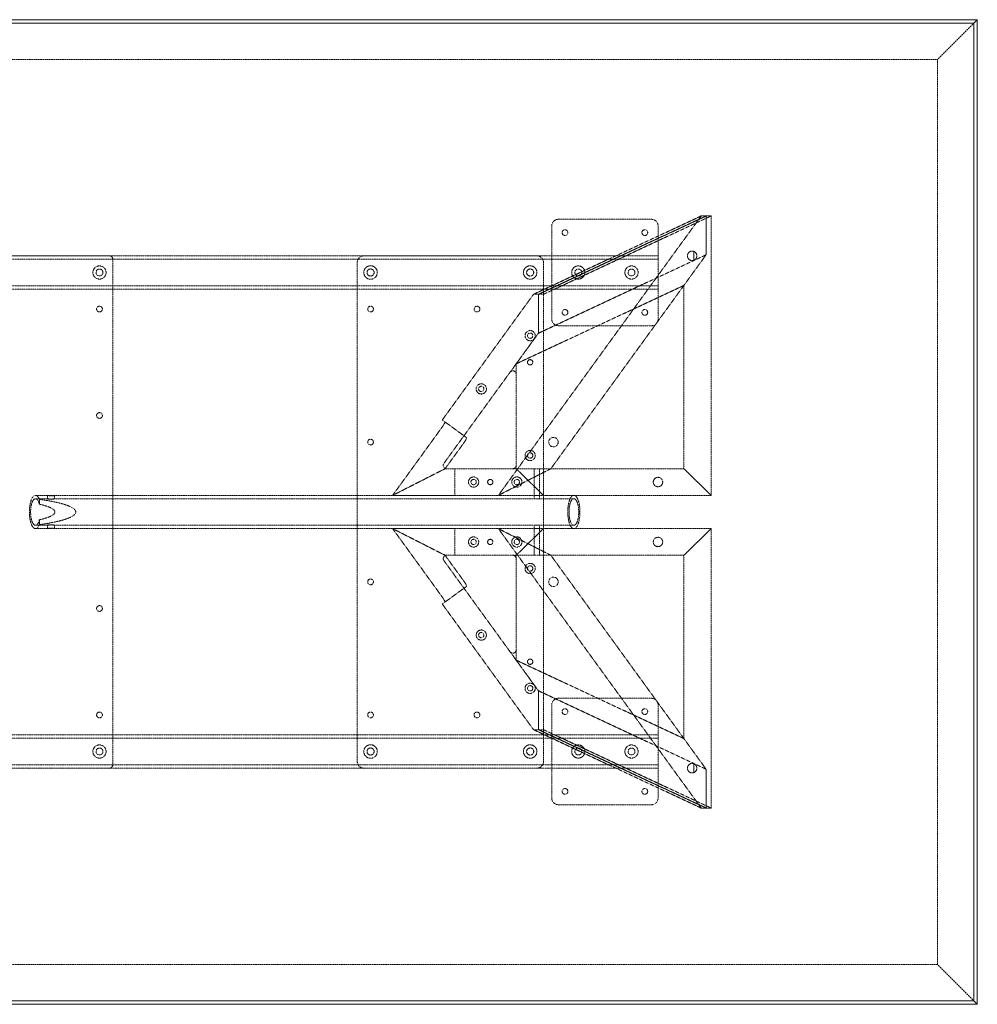
# Model space of a CAD drawing. Extents: x 0 to 1829, y -940 to 0.
# Drawn here: x 914 to 1829, y -940 to 0 of the extents above; entities that cross this region are included whole.
import ezdxf

# ---------------------------------------------------------------- set-up
doc = ezdxf.new("R2010")
doc.units = 0
doc.header["$MEASUREMENT"] = 0
doc.linetypes.add('HIDDEN', pattern=[0.375, 0.25, -0.125])

msp = doc.modelspace()

# ---------------------------------------------------------------- linework, layer by layer
at = {"color": 2, "linetype": 'Continuous', "lineweight": 0}
for p, q in [((0, 0), (1828.8, 0)), ((1825.6, -3.2), (1828.8, 0)), ((1828.8, 0), (1828.8, -939.8)), ((3.2, -3.2), (1825.6, -3.2)), ((1825.6, -3.2), (1825.6, -936.6)), ((1825.6, -3.2), (1825.6, -936.6)), ((1828.8, -939.8), (0, -939.8)), ((1825.6, -936.6), (3.2, -936.6)), ((1825.6, -936.6), (1828.8, -939.8))]:
    msp.add_line(p, q, dxfattribs=at)
at = {"color": 7, "linetype": 'HIDDEN', "lineweight": 0}
for p, q in [((1790.8, -38), (1825.6, -3.2)), ((38, -38), (1790.8, -38)), ((1790.8, -38), (1790.8, -901.8)), ((1790.8, -38), (1790.8, -901.8)), ((1565.18, -187.3), (1371.48, -454)), ((1565.18, -187.3), (1405.03, -262.13)), ((1569.88, -187.3), (1409.73, -262.13)), ((1409.73, -262.13), (1569.88, -187.3)), ((1414.53, -262.13), (1574.68, -187.3)), ((1569.88, -187.3), (1565.18, -187.3)), ((1569.88, -224.38), (1569.88, -187.3)), ((1569.88, -187.3), (1569.88, -224.38)), ((1574.68, -187.3), (1569.88, -187.3)), ((1574.68, -454), (1574.68, -187.3)), ((1422.4, -196.9), (1422.4, -285.7)), ((1517.6, -190.5), (1428.8, -190.5)), ((1524, -285.7), (1524, -196.9)), ((304.8, -225.43), (1524, -225.43)), ((1000.1, -225.4), (828.7, -225.4)), ((1243.13, -225.4), (1408.13, -225.4)), ((1409.73, -299.21), (1569.88, -224.38)), ((1409.73, -299.21), (1569.88, -224.38)), ((1569.88, -224.38), (1421.56, -428.6)), ((1569.88, -224.38), (1548.61, -253.66)), ((1558.15, -229.59), (1558.15, -221.21)), ((1558.15, -221.21), (1558.15, -229.59)), ((304.8, -228.63), (1524, -228.63)), ((1003.3, -228.6), (1003.3, -711.2)), ((1236.73, -708), (1236.73, -231.8)), ((1414.53, -231.8), (1414.53, -708)), ((1548.61, -253.66), (1388.46, -328.49)), ((1548.61, -428.6), (1548.61, -253.66)), ((304.8, -253.98), (1524, -253.98)), ((304.8, -257.18), (1524, -257.18)), ((1317.91, -382.07), (1405.03, -262.13)), ((1405.03, -262.13), (1409.73, -262.13)), ((1409.73, -262.13), (1409.73, -299.21)), ((1409.73, -299.21), (1409.73, -262.13)), ((1409.73, -262.13), (1414.53, -262.13)), ((1409.73, -299.21), (1382.67, -336.46)), ((1388.46, -328.49), (1409.73, -299.21)), ((1428.8, -292.1), (1517.6, -292.1)), ((1388.46, -328.49), (1388.46, -338.34)), ((1382.67, -336.46), (1319.44, -423.52)), ((1388.46, -425.4), (1388.46, -338.34)), ((1338.62, -397.11), (1317.91, -382.07)), ((1317.33, -389.55), (1270.52, -454)), ((1341.16, -398.95), (1338.62, -397.11)), ((1320.6, -428.6), (1338.04, -404.59)), ((1320.6, -428.6), (1270.52, -454)), ((1270.52, -454), (1320.6, -428.6)), ((1322.03, -428.6), (1320.6, -428.6)), ((1322.03, -428.6), (1385.26, -428.6)), ((1330.01, -454), (1330.01, -428.6)), ((1371.48, -454), (1421.56, -428.6)), ((1421.56, -428.6), (1371.48, -454)), ((1388.46, -428.6), (1385.26, -428.6)), ((1388.46, -425.4), (1388.46, -428.6)), ((1548.61, -428.6), (1388.46, -428.6)), ((1414.53, -454), (1388.46, -428.6)), ((1388.46, -428.6), (1414.53, -454)), ((1548.61, -428.6), (1388.46, -428.6)), ((1405.69, -454), (1405.69, -428.6)), ((1410.69, -454), (1410.69, -428.6)), ((1548.61, -428.6), (1574.68, -454)), ((1574.68, -454), (1548.61, -428.6)), ((929.48, -454), (941.14, -454)), ((929.48, -457.2), (941.14, -457.2)), ((933.27, -457.82), (933.27, -462.53)), ((940.9, -457.26), (940.9, -454.05)), ((947.42, -454), (1405.87, -454)), ((947.42, -457.2), (1405.87, -457.2)), ((947.66, -457.26), (947.66, -454.05)), ((1270.52, -454), (1323.61, -454)), ((1330.01, -454), (1323.61, -454)), ((1414.53, -454), (1330.01, -454)), ((1405.69, -454.03), (1405.69, -457.23)), ((1410.52, -454), (1443.56, -454)), ((1410.52, -457.2), (1443.56, -457.2)), ((1410.69, -454.03), (1410.69, -457.23)), ((1574.68, -454), (1414.53, -454)), ((1574.68, -454), (1414.53, -454)), ((933.27, -477.27), (933.27, -481.98)), ((929.48, -482.6), (941.14, -482.6)), ((929.48, -485.8), (941.14, -485.8)), ((940.9, -485.75), (940.9, -482.54)), ((947.42, -482.6), (1405.87, -482.6)), ((947.42, -485.8), (1405.87, -485.8)), ((947.66, -485.75), (947.66, -482.54)), ((1320.6, -511.2), (1270.52, -485.8)), ((1317.33, -550.25), (1270.52, -485.8)), ((1270.52, -485.8), (1320.6, -511.2)), ((1270.52, -485.8), (1323.61, -485.8)), ((1330.01, -485.8), (1323.61, -485.8)), ((1330.01, -485.8), (1330.01, -511.2)), ((1414.53, -485.8), (1330.01, -485.8)), ((1371.48, -485.8), (1421.56, -511.2)), ((1565.18, -752.5), (1371.48, -485.8)), ((1421.56, -511.2), (1371.48, -485.8)), ((1414.53, -485.8), (1388.46, -511.2)), ((1388.46, -511.2), (1414.53, -485.8)), ((1405.69, -482.57), (1405.69, -485.77)), ((1405.69, -511.2), (1405.69, -485.8)), ((1410.52, -482.6), (1443.56, -482.6)), ((1410.52, -485.8), (1443.56, -485.8)), ((1410.69, -482.57), (1410.69, -485.77)), ((1410.69, -511.2), (1410.69, -485.8)), ((1574.68, -485.8), (1414.53, -485.8)), ((1574.68, -485.8), (1414.53, -485.8)), ((1548.61, -511.2), (1574.68, -485.8)), ((1574.68, -485.8), (1548.61, -511.2)), ((1574.68, -485.8), (1574.68, -752.5)), ((1319.44, -516.28), (1382.67, -603.34)), ((1320.6, -511.2), (1338.04, -535.21)), ((1322.03, -511.2), (1320.6, -511.2)), ((1385.26, -511.2), (1322.03, -511.2)), ((1388.46, -511.2), (1385.26, -511.2)), ((1548.61, -511.2), (1388.46, -511.2)), ((1388.46, -514.4), (1388.46, -511.2)), ((1548.61, -511.2), (1388.46, -511.2)), ((1388.46, -601.46), (1388.46, -514.4)), ((1569.88, -715.42), (1421.56, -511.2)), ((1548.61, -511.2), (1548.61, -686.14)), ((1338.62, -542.69), (1317.91, -557.73)), ((1341.16, -540.85), (1338.62, -542.69)), ((1317.91, -557.73), (1405.03, -677.67)), ((1388.46, -611.31), (1388.46, -601.46)), ((1409.73, -640.59), (1382.67, -603.34)), ((1388.46, -611.31), (1409.73, -640.59)), ((1548.61, -686.14), (1388.46, -611.31)), ((1409.73, -677.67), (1409.73, -640.59)), ((1409.73, -640.59), (1569.88, -715.42)), ((1409.73, -640.59), (1569.88, -715.42)), ((1409.73, -640.59), (1409.73, -677.67)), ((1428.8, -647.7), (1517.6, -647.7)), ((1422.4, -742.9), (1422.4, -654.1)), ((1524, -654.1), (1524, -742.9)), ((1524, -682.62), (304.8, -682.62)), ((1524, -685.82), (304.8, -685.82)), ((1405.03, -677.67), (1409.73, -677.67)), ((1565.18, -752.5), (1405.03, -677.67)), ((1569.88, -752.5), (1409.73, -677.67)), ((1409.73, -677.67), (1569.88, -752.5)), ((1409.73, -677.67), (1414.53, -677.67)), ((1414.53, -677.67), (1574.68, -752.5)), ((1569.88, -715.42), (1548.61, -686.14)), ((1524, -711.17), (304.8, -711.17)), ((1558.15, -710.21), (1558.15, -718.59)), ((1558.15, -718.59), (1558.15, -710.21)), ((1524, -714.37), (304.8, -714.37)), ((1000.1, -714.4), (828.7, -714.4)), ((1408.13, -714.4), (1243.13, -714.4)), ((1569.88, -715.42), (1569.88, -752.5)), ((1569.88, -752.5), (1569.88, -715.42)), ((1517.6, -749.3), (1428.8, -749.3)), ((1569.88, -752.5), (1565.18, -752.5)), ((1574.68, -752.5), (1569.88, -752.5)), ((1790.8, -901.8), (38, -901.8)), ((1790.8, -901.8), (1825.6, -936.6))]:
    msp.add_line(p, q, dxfattribs=at)
for centre, radius in [((1435.1, -203.2), 2.75), ((1511.3, -203.2), 2.75), ((1249.43, -241.3), 6.44), ((1401.83, -241.3), 6.44), ((990.6, -241.3), 6.3), ((990.6, -241.3), 3.3), ((1249.43, -241.3), 3.38), ((1401.83, -241.3), 3.38), ((1447.8, -241.3), 6.3), ((1447.8, -241.3), 3.3), ((1498.6, -241.3), 6.3), ((1498.6, -241.3), 3.3), ((990.6, -276.2), 2.75), ((1249.43, -276.2), 2.75), ((1351.03, -276.2), 2.75), ((1435.1, -279.4), 2.75), ((1511.3, -279.4), 2.75), ((1401.83, -301.6), 4.89), ((1401.83, -301.6), 2.55), ((1401.83, -327), 2.55), ((1401.83, -327), 2.5), ((1355.16, -352.4), 4.89), ((1355.16, -352.4), 2.55), ((990.6, -377.8), 2.75), ((1249.43, -403.2), 2.75), ((1424.07, -403.2), 4.5), ((1401.83, -416), 4.89), ((1401.83, -416), 2.55), ((1347.83, -441.3), 4.89), ((1347.83, -441.3), 2.55), ((1363.73, -441.3), 2.55), ((1363.73, -441.3), 2.5), ((1389.13, -441.3), 4.89), ((1389.13, -441.3), 2.55), ((1523.88, -441.3), 4.5), ((1347.83, -498.5), 4.89), ((1347.83, -498.5), 2.55), ((1363.73, -498.5), 2.55), ((1363.73, -498.5), 2.5), ((1389.13, -498.5), 4.89), ((1389.13, -498.5), 2.55), ((1523.88, -498.5), 4.5), ((1401.83, -523.8), 4.89), ((1401.83, -523.8), 2.55), ((1249.43, -536.6), 2.75), ((1424.07, -536.6), 4.5), ((990.6, -562), 2.75), ((1355.16, -587.4), 4.89), ((1355.16, -587.4), 2.55), ((1401.83, -612.8), 2.55), ((1401.83, -612.8), 2.5), ((1401.83, -638.2), 4.89), ((1401.83, -638.2), 2.55), ((1435.1, -660.4), 2.75), ((1511.3, -660.4), 2.75), ((990.6, -663.6), 2.75), ((1249.43, -663.6), 2.75), ((1351.03, -663.6), 2.75), ((990.6, -698.5), 6.3), ((990.6, -698.5), 3.3), ((1249.43, -698.5), 6.44), ((1249.43, -698.5), 3.38), ((1401.83, -698.5), 6.44), ((1401.83, -698.5), 3.38), ((1447.8, -698.5), 6.3), ((1447.8, -698.5), 3.3), ((1498.6, -698.5), 6.3), ((1498.6, -698.5), 3.3), ((1435.1, -736.6), 2.75), ((1511.3, -736.6), 2.75)]:
    msp.add_circle(centre, radius, dxfattribs=at)
for centre, radius, start, end in [((1428.8, -196.9), 6.4, 90, 180), ((1517.6, -196.9), 6.4, 0, 90), ((1000.1, -228.6), 3.2, 0, 90), ((1243.13, -231.8), 6.4, 90, 180), ((1408.13, -231.8), 6.4, 0, 90), ((1556.51, -225.4), 4.5, 68.62633, 291.37367), ((1556.51, -225.4), 4.5, 291.37367, 68.62633), ((1428.8, -285.7), 6.4, 180, 270), ((1517.6, -285.7), 6.4, -90, 0), ((1385.26, -338.34), 3.2, 0, 144.00969), ((1322.03, -425.4), 3.2, 144.00969, 270), ((1385.26, -425.4), 3.2, -90, 0), ((1322.03, -514.4), 3.2, 90, 215.99031), ((1385.26, -514.4), 3.2, 0, 90), ((1385.26, -601.46), 3.2, 215.99031, 360), ((1428.8, -654.1), 6.4, 90, 180), ((1517.6, -654.1), 6.4, 0, 90), ((1000.1, -711.2), 3.2, -90, 0), ((1243.13, -708), 6.4, 180, 270), ((1408.13, -708), 6.4, -90, 0), ((1556.51, -714.4), 4.5, 68.62633, 291.37367), ((1556.51, -714.4), 4.5, -68.62633, 68.62633), ((1428.8, -742.9), 6.4, 180, 270), ((1517.6, -742.9), 6.4, 270, 360)]:
    msp.add_arc(centre, radius, start, end, dxfattribs=at)
for centre, major_axis, ratio, start_param, end_param in [((1316.69, -389.09), (3.76, 5.18), 0.12341, -1.570796, 0), ((929.48, -469.9), (0, 12.7), 0.366083, 0, 4.092891), ((929.48, -469.9), (0, 12.7), 0.366083, -0.951299, 0), ((868.73, -469.9), (-99.24, 0), 0.160217, 2.27879, 4.004396), ((1337.4, -535.67), (-3.76, 5.18), 0.12341, -3.141593, -1.570796)]:
    msp.add_ellipse(centre, major_axis=major_axis, ratio=ratio, start_param=start_param, end_param=end_param, dxfattribs=at)
at = {"color": 7, "linetype": 'HIDDEN', "lineweight": 0, "extrusion": (0, 0, -1)}
for centre, major_axis, ratio, start_param, end_param in [((1337.4, -404.13), (-3.76, -5.18), 0.12341, -3.141593, -1.570796), ((929.48, -469.9), (0, -15.9), 0.366083, 0, 3.849586), ((868.73, -469.9), (-79.27, 0), 0.160217, 2.522095, 3.76109), ((929.48, -469.9), (0, -15.9), 0.366083, -0.707993, 0), ((1316.69, -550.71), (3.76, -5.18), 0.12341, -1.570796, 0)]:
    msp.add_ellipse(centre, major_axis=major_axis, ratio=ratio, start_param=start_param, end_param=end_param, dxfattribs=at)
at = {"color": 7, "linetype": 'HIDDEN', "lineweight": 0}
msp.add_ellipse((1443.56, -469.9), major_axis=(0, -15.9), ratio=0.366083, dxfattribs=at)
at = {"color": 7, "linetype": 'HIDDEN', "lineweight": 0, "extrusion": (0, 0, -1)}
msp.add_ellipse((1443.56, -469.9), major_axis=(0, -12.7), ratio=0.366083, dxfattribs=at)
at = {"color": 7, "linetype": 'HIDDEN', "lineweight": 0}
for points, knots in [([(943.04, -454.36), (942.84, -454.36), (942.65, -454.36), (942.27, -454.34), (942.09, -454.33), (941.77, -454.29), (941.62, -454.27), (941.37, -454.23), (941.27, -454.2), (941.1, -454.16), (941.03, -454.13), (940.93, -454.09), (940.91, -454.07), (940.9, -454.04), (940.92, -454.02), (941, -454), (941.06, -454), (941.21, -454), (941.31, -454), (941.55, -454.02), (941.69, -454.04), (942.01, -454.07), (942.18, -454.09), (942.54, -454.13), (942.74, -454.16), (943.12, -454.2), (943.33, -454.23), (943.77, -454.27), (943.99, -454.29), (944.44, -454.33), (944.67, -454.34), (945.11, -454.36), (945.32, -454.36), (945.71, -454.36), (945.91, -454.36), (946.29, -454.34), (946.46, -454.33), (946.79, -454.29), (946.93, -454.27), (947.19, -454.23), (947.29, -454.2), (947.46, -454.16), (947.53, -454.13), (947.63, -454.09), (947.65, -454.07), (947.66, -454.04), (947.64, -454.02), (947.56, -454), (947.5, -454), (947.34, -454), (947.25, -454), (947.01, -454.02), (946.87, -454.04), (946.55, -454.07), (946.38, -454.09), (946.01, -454.13), (945.82, -454.16), (945.43, -454.2), (945.22, -454.23), (944.79, -454.27), (944.57, -454.29), (944.12, -454.33), (943.89, -454.34), (943.45, -454.36), (943.24, -454.36), (943.04, -454.36)], [0, 0, 0, 0, 0.638345, 0.638345, 1.276689, 1.276689, 1.915034, 1.915034, 2.553379, 2.553379, 3.191677, 3.191677, 3.829976, 3.829976, 4.468274, 4.468274, 5.106573, 5.106573, 5.744872, 5.744872, 6.383171, 6.383171, 7.021471, 7.021471, 7.65977, 7.65977, 8.298115, 8.298115, 8.93646, 8.93646, 9.574805, 9.574805, 10.213149, 10.213149, 10.851494, 10.851494, 11.489839, 11.489839, 12.128184, 12.128184, 12.766528, 12.766528, 13.404828, 13.404828, 14.043127, 14.043127, 14.681426, 14.681426, 15.319726, 15.319726, 15.958024, 15.958024, 16.596323, 16.596323, 17.234621, 17.234621, 17.87292, 17.87292, 18.511265, 18.511265, 19.149609, 19.149609, 19.787954, 19.787954, 20.426299, 20.426299, 20.426299, 20.426299]), ([(943.04, -457.66), (943.24, -457.66), (943.45, -457.65), (943.89, -457.63), (944.12, -457.61), (944.57, -457.57), (944.79, -457.54), (945.23, -457.49), (945.43, -457.46), (945.82, -457.4), (946.01, -457.37), (946.38, -457.31), (946.55, -457.29), (946.86, -457.25), (947, -457.23), (947.25, -457.21), (947.34, -457.2), (947.5, -457.2), (947.56, -457.21), (947.64, -457.23), (947.66, -457.25), (947.65, -457.29), (947.63, -457.31), (947.53, -457.37), (947.46, -457.4), (947.29, -457.46), (947.19, -457.49), (946.93, -457.54), (946.79, -457.57), (946.47, -457.61), (946.29, -457.63), (945.91, -457.65), (945.71, -457.66), (945.32, -457.66), (945.11, -457.65), (944.67, -457.63), (944.44, -457.61), (943.99, -457.57), (943.77, -457.54), (943.33, -457.49), (943.12, -457.46), (942.74, -457.4), (942.54, -457.37), (942.18, -457.31), (942.01, -457.29), (941.69, -457.25), (941.55, -457.23), (941.31, -457.21), (941.21, -457.2), (941.06, -457.2), (941, -457.21), (940.92, -457.23), (940.9, -457.25), (940.91, -457.29), (940.93, -457.31), (941.03, -457.37), (941.1, -457.4), (941.27, -457.46), (941.37, -457.49), (941.62, -457.54), (941.77, -457.57), (942.09, -457.61), (942.27, -457.63), (942.65, -457.65), (942.84, -457.66), (943.04, -457.66)], [0, 0, 0, 0, 0.639613, 0.639613, 1.279226, 1.279226, 1.918838, 1.918838, 2.558451, 2.558451, 3.197948, 3.197948, 3.837445, 3.837445, 4.476941, 4.476941, 5.116438, 5.116438, 5.755936, 5.755936, 6.395434, 6.395434, 7.034932, 7.034932, 7.67443, 7.67443, 8.314043, 8.314043, 8.953656, 8.953656, 9.593269, 9.593269, 10.232882, 10.232882, 10.872495, 10.872495, 11.512108, 11.512108, 12.151721, 12.151721, 12.791334, 12.791334, 13.430832, 13.430832, 14.07033, 14.07033, 14.709828, 14.709828, 15.349326, 15.349326, 15.988823, 15.988823, 16.628319, 16.628319, 17.267816, 17.267816, 17.907313, 17.907313, 18.546926, 18.546926, 19.186538, 19.186538, 19.826151, 19.826151, 20.465764, 20.465764, 20.465764, 20.465764]), ([(1409.11, -454.2), (1409.26, -454.2), (1409.4, -454.2), (1409.68, -454.19), (1409.81, -454.18), (1410.05, -454.16), (1410.16, -454.15), (1410.35, -454.12), (1410.42, -454.11), (1410.55, -454.09), (1410.6, -454.07), (1410.67, -454.05), (1410.69, -454.04), (1410.7, -454.02), (1410.68, -454.01), (1410.62, -454), (1410.58, -454), (1410.46, -454), (1410.39, -454), (1410.21, -454.01), (1410.11, -454.02), (1409.88, -454.04), (1409.75, -454.05), (1409.48, -454.07), (1409.34, -454.09), (1409.05, -454.11), (1408.89, -454.12), (1408.57, -454.15), (1408.41, -454.16), (1408.07, -454.18), (1407.91, -454.19), (1407.58, -454.2), (1407.43, -454.2), (1407.13, -454.2), (1406.99, -454.2), (1406.71, -454.19), (1406.58, -454.18), (1406.34, -454.16), (1406.23, -454.15), (1406.04, -454.12), (1405.96, -454.11), (1405.84, -454.09), (1405.79, -454.07), (1405.72, -454.05), (1405.7, -454.04), (1405.69, -454.02), (1405.71, -454.01), (1405.76, -454), (1405.81, -454), (1405.93, -454), (1406, -454), (1406.18, -454.01), (1406.28, -454.02), (1406.51, -454.04), (1406.64, -454.05), (1406.91, -454.07), (1407.05, -454.09), (1407.34, -454.11), (1407.49, -454.12), (1407.82, -454.15), (1407.98, -454.16), (1408.32, -454.18), (1408.48, -454.19), (1408.81, -454.2), (1408.96, -454.2), (1409.11, -454.2)], [0, 0, 0, 0, 0.471705, 0.471705, 0.943411, 0.943411, 1.415116, 1.415116, 1.886821, 1.886821, 2.358517, 2.358517, 2.830212, 2.830212, 3.301908, 3.301908, 3.773603, 3.773603, 4.245298, 4.245298, 4.716993, 4.716993, 5.188688, 5.188688, 5.660383, 5.660383, 6.132089, 6.132089, 6.603794, 6.603794, 7.075499, 7.075499, 7.547204, 7.547204, 8.018909, 8.018909, 8.490615, 8.490615, 8.96232, 8.96232, 9.434025, 9.434025, 9.90572, 9.90572, 10.377415, 10.377415, 10.84911, 10.84911, 11.320805, 11.320805, 11.792501, 11.792501, 12.264196, 12.264196, 12.735892, 12.735892, 13.207587, 13.207587, 13.679293, 13.679293, 14.150998, 14.150998, 14.622703, 14.622703, 15.094409, 15.094409, 15.094409, 15.094409]), ([(1409.11, -457.45), (1408.96, -457.45), (1408.81, -457.45), (1408.48, -457.43), (1408.31, -457.42), (1407.98, -457.4), (1407.82, -457.39), (1407.49, -457.36), (1407.34, -457.34), (1407.05, -457.31), (1406.91, -457.29), (1406.64, -457.26), (1406.51, -457.25), (1406.28, -457.22), (1406.18, -457.22), (1406, -457.2), (1405.93, -457.2), (1405.81, -457.2), (1405.76, -457.2), (1405.71, -457.22), (1405.69, -457.22), (1405.7, -457.25), (1405.72, -457.26), (1405.79, -457.29), (1405.84, -457.31), (1405.96, -457.34), (1406.04, -457.36), (1406.23, -457.39), (1406.34, -457.4), (1406.58, -457.42), (1406.71, -457.43), (1406.99, -457.45), (1407.13, -457.45), (1407.43, -457.45), (1407.58, -457.45), (1407.91, -457.43), (1408.07, -457.42), (1408.41, -457.4), (1408.57, -457.39), (1408.89, -457.36), (1409.05, -457.34), (1409.34, -457.31), (1409.48, -457.29), (1409.75, -457.26), (1409.88, -457.25), (1410.11, -457.22), (1410.21, -457.22), (1410.39, -457.2), (1410.46, -457.2), (1410.58, -457.2), (1410.62, -457.2), (1410.68, -457.22), (1410.7, -457.22), (1410.69, -457.25), (1410.67, -457.26), (1410.6, -457.29), (1410.55, -457.31), (1410.42, -457.34), (1410.35, -457.36), (1410.16, -457.39), (1410.05, -457.4), (1409.81, -457.42), (1409.68, -457.43), (1409.4, -457.45), (1409.26, -457.45), (1409.11, -457.45)], [0, 0, 0, 0, 0.4722, 0.4722, 0.944399, 0.944399, 1.416599, 1.416599, 1.888799, 1.888799, 2.360974, 2.360974, 2.833149, 2.833149, 3.305324, 3.305324, 3.777499, 3.777499, 4.249673, 4.249673, 4.721848, 4.721848, 5.194022, 5.194022, 5.666197, 5.666197, 6.138396, 6.138396, 6.610596, 6.610596, 7.082795, 7.082795, 7.554994, 7.554994, 8.027194, 8.027194, 8.499393, 8.499393, 8.971593, 8.971593, 9.443792, 9.443792, 9.915967, 9.915967, 10.388141, 10.388141, 10.860316, 10.860316, 11.33249, 11.33249, 11.804665, 11.804665, 12.27684, 12.27684, 12.749015, 12.749015, 13.221191, 13.221191, 13.69339, 13.69339, 14.16559, 14.16559, 14.637789, 14.637789, 15.109989, 15.109989, 15.109989, 15.109989]), ([(943.04, -482.14), (942.84, -482.14), (942.65, -482.15), (942.27, -482.17), (942.09, -482.19), (941.77, -482.23), (941.62, -482.26), (941.37, -482.31), (941.27, -482.34), (941.1, -482.4), (941.03, -482.43), (940.93, -482.49), (940.91, -482.51), (940.9, -482.55), (940.92, -482.57), (941, -482.59), (941.06, -482.6), (941.21, -482.6), (941.31, -482.59), (941.55, -482.57), (941.69, -482.55), (942.01, -482.51), (942.18, -482.49), (942.54, -482.43), (942.74, -482.4), (943.12, -482.34), (943.33, -482.31), (943.77, -482.26), (943.99, -482.23), (944.44, -482.19), (944.67, -482.17), (945.11, -482.15), (945.32, -482.14), (945.71, -482.14), (945.91, -482.15), (946.29, -482.17), (946.47, -482.19), (946.79, -482.23), (946.93, -482.26), (947.19, -482.31), (947.29, -482.34), (947.46, -482.4), (947.53, -482.43), (947.63, -482.49), (947.65, -482.51), (947.66, -482.55), (947.64, -482.57), (947.56, -482.59), (947.5, -482.6), (947.34, -482.6), (947.25, -482.59), (947, -482.57), (946.86, -482.55), (946.55, -482.51), (946.38, -482.49), (946.01, -482.43), (945.82, -482.4), (945.43, -482.34), (945.23, -482.31), (944.79, -482.26), (944.57, -482.23), (944.12, -482.19), (943.89, -482.17), (943.45, -482.15), (943.24, -482.14), (943.04, -482.14)], [0, 0, 0, 0, 0.639613, 0.639613, 1.279226, 1.279226, 1.918838, 1.918838, 2.558451, 2.558451, 3.197948, 3.197948, 3.837445, 3.837445, 4.476941, 4.476941, 5.116438, 5.116438, 5.755936, 5.755936, 6.395434, 6.395434, 7.034932, 7.034932, 7.67443, 7.67443, 8.314043, 8.314043, 8.953656, 8.953656, 9.593269, 9.593269, 10.232882, 10.232882, 10.872495, 10.872495, 11.512108, 11.512108, 12.151721, 12.151721, 12.791334, 12.791334, 13.430832, 13.430832, 14.07033, 14.07033, 14.709828, 14.709828, 15.349326, 15.349326, 15.988823, 15.988823, 16.628319, 16.628319, 17.267816, 17.267816, 17.907313, 17.907313, 18.546926, 18.546926, 19.186538, 19.186538, 19.826151, 19.826151, 20.465764, 20.465764, 20.465764, 20.465764]), ([(943.04, -485.44), (943.24, -485.44), (943.45, -485.44), (943.89, -485.46), (944.12, -485.47), (944.57, -485.51), (944.79, -485.53), (945.22, -485.57), (945.43, -485.6), (945.82, -485.64), (946.01, -485.67), (946.38, -485.71), (946.55, -485.73), (946.87, -485.76), (947.01, -485.78), (947.25, -485.8), (947.34, -485.8), (947.5, -485.8), (947.56, -485.8), (947.64, -485.78), (947.66, -485.76), (947.65, -485.73), (947.63, -485.71), (947.53, -485.67), (947.46, -485.64), (947.29, -485.6), (947.19, -485.57), (946.93, -485.53), (946.79, -485.51), (946.46, -485.47), (946.29, -485.46), (945.91, -485.44), (945.71, -485.44), (945.32, -485.44), (945.11, -485.44), (944.67, -485.46), (944.44, -485.47), (943.99, -485.51), (943.77, -485.53), (943.33, -485.57), (943.12, -485.6), (942.74, -485.64), (942.54, -485.67), (942.18, -485.71), (942.01, -485.73), (941.69, -485.76), (941.55, -485.78), (941.31, -485.8), (941.21, -485.8), (941.06, -485.8), (941, -485.8), (940.92, -485.78), (940.9, -485.76), (940.91, -485.73), (940.93, -485.71), (941.03, -485.67), (941.1, -485.64), (941.27, -485.6), (941.37, -485.57), (941.62, -485.53), (941.77, -485.51), (942.09, -485.47), (942.27, -485.46), (942.65, -485.44), (942.84, -485.44), (943.04, -485.44)], [0, 0, 0, 0, 0.638345, 0.638345, 1.276689, 1.276689, 1.915034, 1.915034, 2.553379, 2.553379, 3.191677, 3.191677, 3.829976, 3.829976, 4.468274, 4.468274, 5.106573, 5.106573, 5.744872, 5.744872, 6.383171, 6.383171, 7.021471, 7.021471, 7.65977, 7.65977, 8.298115, 8.298115, 8.93646, 8.93646, 9.574805, 9.574805, 10.213149, 10.213149, 10.851494, 10.851494, 11.489839, 11.489839, 12.128184, 12.128184, 12.766528, 12.766528, 13.404828, 13.404828, 14.043127, 14.043127, 14.681426, 14.681426, 15.319726, 15.319726, 15.958024, 15.958024, 16.596323, 16.596323, 17.234621, 17.234621, 17.87292, 17.87292, 18.511265, 18.511265, 19.149609, 19.149609, 19.787954, 19.787954, 20.426299, 20.426299, 20.426299, 20.426299]), ([(1409.11, -482.35), (1409.26, -482.35), (1409.4, -482.35), (1409.68, -482.37), (1409.81, -482.38), (1410.05, -482.4), (1410.16, -482.41), (1410.35, -482.44), (1410.42, -482.46), (1410.55, -482.49), (1410.6, -482.51), (1410.67, -482.54), (1410.69, -482.55), (1410.7, -482.58), (1410.68, -482.58), (1410.62, -482.6), (1410.58, -482.6), (1410.46, -482.6), (1410.39, -482.6), (1410.21, -482.58), (1410.11, -482.58), (1409.88, -482.55), (1409.75, -482.54), (1409.48, -482.51), (1409.34, -482.49), (1409.05, -482.46), (1408.89, -482.44), (1408.57, -482.41), (1408.41, -482.4), (1408.07, -482.38), (1407.91, -482.37), (1407.58, -482.35), (1407.43, -482.35), (1407.13, -482.35), (1406.99, -482.35), (1406.71, -482.37), (1406.58, -482.38), (1406.34, -482.4), (1406.23, -482.41), (1406.04, -482.44), (1405.96, -482.46), (1405.84, -482.49), (1405.79, -482.51), (1405.72, -482.54), (1405.7, -482.55), (1405.69, -482.58), (1405.71, -482.58), (1405.76, -482.6), (1405.81, -482.6), (1405.93, -482.6), (1406, -482.6), (1406.18, -482.58), (1406.28, -482.58), (1406.51, -482.55), (1406.64, -482.54), (1406.91, -482.51), (1407.05, -482.49), (1407.34, -482.46), (1407.49, -482.44), (1407.82, -482.41), (1407.98, -482.4), (1408.31, -482.38), (1408.48, -482.37), (1408.81, -482.35), (1408.96, -482.35), (1409.11, -482.35)], [0, 0, 0, 0, 0.4722, 0.4722, 0.944399, 0.944399, 1.416599, 1.416599, 1.888798, 1.888798, 2.360973, 2.360973, 2.833149, 2.833149, 3.305324, 3.305324, 3.777499, 3.777499, 4.249673, 4.249673, 4.721848, 4.721848, 5.194022, 5.194022, 5.666196, 5.666196, 6.138396, 6.138396, 6.610595, 6.610595, 7.082795, 7.082795, 7.554994, 7.554994, 8.027194, 8.027194, 8.499393, 8.499393, 8.971593, 8.971593, 9.443792, 9.443792, 9.915967, 9.915967, 10.388141, 10.388141, 10.860316, 10.860316, 11.33249, 11.33249, 11.804665, 11.804665, 12.27684, 12.27684, 12.749015, 12.749015, 13.22119, 13.22119, 13.69339, 13.69339, 14.165589, 14.165589, 14.637789, 14.637789, 15.109989, 15.109989, 15.109989, 15.109989]), ([(1409.11, -485.6), (1408.96, -485.6), (1408.81, -485.6), (1408.48, -485.61), (1408.32, -485.62), (1407.98, -485.64), (1407.82, -485.65), (1407.49, -485.68), (1407.34, -485.69), (1407.05, -485.71), (1406.91, -485.73), (1406.64, -485.75), (1406.51, -485.76), (1406.28, -485.78), (1406.18, -485.79), (1406, -485.8), (1405.93, -485.8), (1405.81, -485.8), (1405.76, -485.8), (1405.71, -485.79), (1405.69, -485.78), (1405.7, -485.76), (1405.72, -485.75), (1405.79, -485.73), (1405.84, -485.71), (1405.96, -485.69), (1406.04, -485.68), (1406.23, -485.65), (1406.34, -485.64), (1406.58, -485.62), (1406.71, -485.61), (1406.99, -485.6), (1407.13, -485.6), (1407.43, -485.6), (1407.58, -485.6), (1407.91, -485.61), (1408.07, -485.62), (1408.41, -485.64), (1408.57, -485.65), (1408.89, -485.68), (1409.05, -485.69), (1409.34, -485.71), (1409.48, -485.73), (1409.75, -485.75), (1409.88, -485.76), (1410.11, -485.78), (1410.21, -485.79), (1410.39, -485.8), (1410.46, -485.8), (1410.58, -485.8), (1410.62, -485.8), (1410.68, -485.79), (1410.7, -485.78), (1410.69, -485.76), (1410.67, -485.75), (1410.6, -485.73), (1410.55, -485.71), (1410.42, -485.69), (1410.35, -485.68), (1410.16, -485.65), (1410.05, -485.64), (1409.81, -485.62), (1409.68, -485.61), (1409.4, -485.6), (1409.26, -485.6), (1409.11, -485.6)], [0, 0, 0, 0, 0.471705, 0.471705, 0.943411, 0.943411, 1.415116, 1.415116, 1.886821, 1.886821, 2.358517, 2.358517, 2.830212, 2.830212, 3.301908, 3.301908, 3.773603, 3.773603, 4.245298, 4.245298, 4.716993, 4.716993, 5.188689, 5.188689, 5.660384, 5.660384, 6.132089, 6.132089, 6.603794, 6.603794, 7.075499, 7.075499, 7.547204, 7.547204, 8.018909, 8.018909, 8.490615, 8.490615, 8.96232, 8.96232, 9.434025, 9.434025, 9.90572, 9.90572, 10.377415, 10.377415, 10.84911, 10.84911, 11.320805, 11.320805, 11.792501, 11.792501, 12.264196, 12.264196, 12.735892, 12.735892, 13.207587, 13.207587, 13.679293, 13.679293, 14.150998, 14.150998, 14.622703, 14.622703, 15.094409, 15.094409, 15.094409, 15.094409])]:
    msp.add_open_spline(points, degree=3, knots=knots, dxfattribs=at)

doc.saveas('drawing.dxf')
